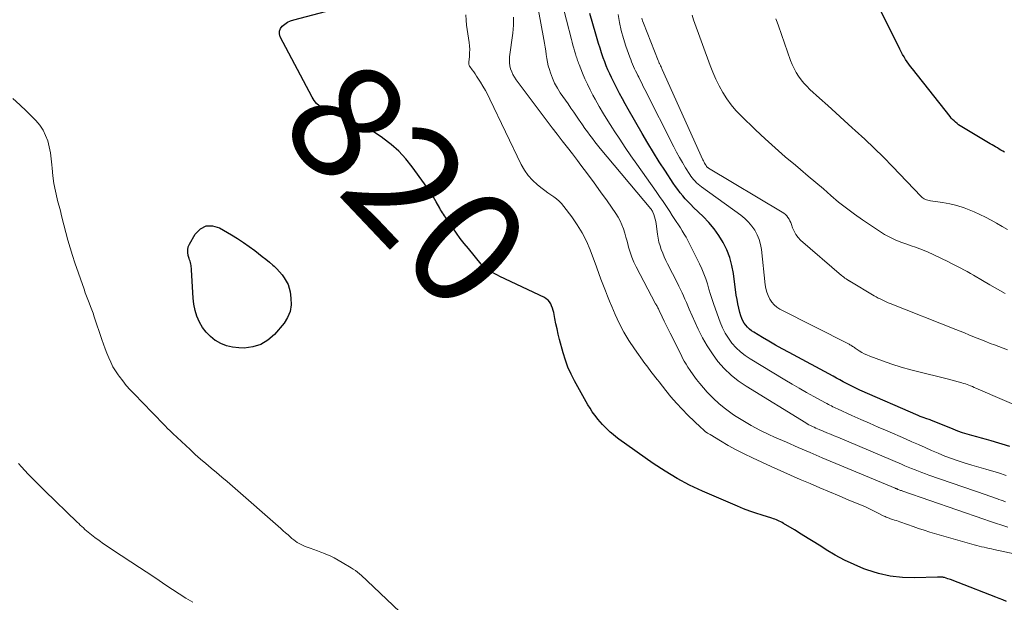
# Model space of a CAD drawing. Units: feet. Extents: x 2040000 to 2045012, y 540000 to 545009.
# Drawn here: x 2040178 to 2040349, y 541269 to 541370 of the extents above; entities that cross this region are included whole.
import ezdxf
from ezdxf.enums import TextEntityAlignment as Align

# ---------------------------------------------------------------- set-up
doc = ezdxf.new("R2010")
doc.units = ezdxf.units.FT
doc.header["$LTSCALE"] = 100
doc.header["$MEASUREMENT"] = 0
for name, color, linetype, lineweight in [('CONTOUR INDEX', 32, 'Continuous', 25), ('CONTOUR INDEX LABEL', 7, 'Continuous', 15), ('CONTOUR INTERMEDIATE', 40, 'Continuous', 15)]:
    doc.layers.add(name, color=color, linetype=linetype, lineweight=lineweight)
doc.styles.add('slant', font='romans.shx', dxfattribs={"oblique": 14.999978})

msp = doc.modelspace()

# ---------------------------------------------------------------- linework, layer by layer
at = {"layer": 'CONTOUR INDEX', "flags": 128}
for points, elevation in [([(2040349.65, 541269.11), (2040349.03, 541269.37), (2040348.4, 541269.63), (2040347.78, 541269.87), (2040341.25, 541272.4), (2040340.81, 541272.56), (2040340.37, 541272.73), (2040339.93, 541272.88), (2040339.48, 541273.03), (2040338.88, 541273.24), (2040338.73, 541273.28), (2040338.59, 541273.3), (2040338.44, 541273.31), (2040338.29, 541273.31), (2040338.14, 541273.31), (2040337.99, 541273.3), (2040337.84, 541273.29), (2040337.69, 541273.29), (2040333.69, 541273.17), (2040331.58, 541273.23), (2040329.49, 541273.46), (2040327.45, 541273.93), (2040325.44, 541274.57), (2040324.89, 541274.78), (2040323.2, 541275.49), (2040321.54, 541276.26), (2040319.93, 541277.13), (2040318.35, 541278.07), (2040317.59, 541278.56), (2040316.42, 541279.3), (2040315.24, 541280.04), (2040314.05, 541280.77), (2040312.86, 541281.49), (2040310.95, 541282.64), (2040310.71, 541282.78), (2040310.47, 541282.91), (2040310.22, 541283.03), (2040309.97, 541283.15), (2040309.72, 541283.26), (2040309.47, 541283.36), (2040309.21, 541283.45), (2040308.95, 541283.53), (2040307.27, 541284.03), (2040306.17, 541284.38), (2040305.09, 541284.75), (2040304.01, 541285.17), (2040302.95, 541285.61), (2040296.88, 541288.23), (2040294.66, 541289.28), (2040292.5, 541290.41), (2040290.41, 541291.67), (2040288.37, 541293.02), (2040282.38, 541297.26), (2040281.88, 541297.63), (2040281.38, 541298.02), (2040280.91, 541298.44), (2040280.45, 541298.87), (2040280.01, 541299.32), (2040279.57, 541299.77), (2040279.16, 541300.25), (2040278.75, 541300.73), (2040278.64, 541300.86), (2040278.2, 541301.42), (2040277.78, 541302), (2040277.4, 541302.59), (2040277.03, 541303.21), (2040274.7, 541307.35), (2040274.1, 541308.52), (2040273.55, 541309.72), (2040273.11, 541310.96), (2040272.72, 541312.22), (2040272.11, 541314.54), (2040271.88, 541315.44), (2040271.66, 541316.34), (2040271.46, 541317.24), (2040271.28, 541318.15), (2040271.08, 541319.17), (2040270.98, 541319.56), (2040270.87, 541319.95), (2040270.72, 541320.33), (2040270.56, 541320.69), (2040270.34, 541321.03), (2040270.1, 541321.33), (2040269.8, 541321.57), (2040269.46, 541321.77), (2040261.76, 541325.46), (2040261.32, 541325.68), (2040260.88, 541325.9), (2040260.44, 541326.12), (2040260.01, 541326.35), (2040259.6, 541326.61), (2040259.21, 541326.89), (2040258.85, 541327.22), (2040258.52, 541327.58), (2040256.28, 541330.27), (2040255.57, 541331.14), (2040254.88, 541332.02), (2040254.22, 541332.93), (2040253.58, 541333.85), (2040252.67, 541335.2), (2040252.49, 541335.45), (2040252.31, 541335.71), (2040252.14, 541335.97), (2040251.96, 541336.23), (2040251.79, 541336.49), (2040251.62, 541336.75), (2040251.46, 541337.01), (2040251.3, 541337.28), (2040250.69, 541338.37), (2040250.21, 541339.17), (2040249.72, 541339.97), (2040249.2, 541340.74), (2040248.66, 541341.51), (2040246.53, 541344.43), (2040245.4, 541345.83), (2040244.2, 541347.14), (2040242.87, 541348.33), (2040241.46, 541349.44), (2040241.37, 541349.5), (2040239.92, 541350.45), (2040238.41, 541351.31), (2040236.84, 541352.04), (2040235.22, 541352.69), (2040233.16, 541353.41), (2040232.55, 541353.66), (2040231.97, 541353.93), (2040231.4, 541354.25), (2040230.86, 541354.6), (2040230.36, 541355.01), (2040229.9, 541355.46), (2040229.52, 541355.97), (2040229.18, 541356.52), (2040223.64, 541367.02), (2040223.5, 541367.51), (2040223.49, 541367.99), (2040223.66, 541368.43), (2040223.97, 541368.85), (2040224.43, 541369.2), (2040224.92, 541369.51), (2040225.44, 541369.74), (2040226, 541369.93), (2040240.05, 541373.69)], 820), ([(2040350.24, 541295.99), (2040347, 541296.92), (2040346.17, 541297.16), (2040345.33, 541297.39), (2040344.5, 541297.62), (2040343.66, 541297.85), (2040342.83, 541298.09), (2040342.01, 541298.36), (2040341.2, 541298.65), (2040340.39, 541298.96), (2040336.53, 541300.55), (2040336.41, 541300.59), (2040335.68, 541300.81), (2040335.34, 541300.92), (2040335, 541301.05), (2040334.66, 541301.18), (2040334.33, 541301.32), (2040324.21, 541305.74), (2040323.62, 541306.01), (2040323.03, 541306.29), (2040322.45, 541306.59), (2040321.87, 541306.89), (2040321.3, 541307.2), (2040320.73, 541307.51), (2040320.15, 541307.82), (2040319.58, 541308.13), (2040311.92, 541312.27), (2040310.75, 541312.91), (2040309.59, 541313.56), (2040308.44, 541314.22), (2040307.29, 541314.89), (2040305.81, 541315.77), (2040305.42, 541316.03), (2040305.06, 541316.32), (2040304.72, 541316.64), (2040304.41, 541316.98), (2040304.14, 541317.36), (2040303.91, 541317.76), (2040303.72, 541318.18), (2040303.56, 541318.62), (2040303.4, 541319.19), (2040303.2, 541319.93), (2040303.03, 541320.68), (2040302.89, 541321.43), (2040302.77, 541322.19), (2040302.28, 541325.96), (2040302.01, 541327.36), (2040301.65, 541328.73), (2040301.13, 541330.05), (2040300.51, 541331.33), (2040299.76, 541332.55), (2040298.94, 541333.72), (2040298.02, 541334.8), (2040297.02, 541335.83), (2040295.36, 541337.42), (2040294.87, 541337.9), (2040294.39, 541338.39), (2040293.92, 541338.91), (2040293.47, 541339.43), (2040293.04, 541339.97), (2040292.62, 541340.51), (2040292.21, 541341.07), (2040291.82, 541341.64), (2040290.46, 541343.69), (2040289.41, 541345.31), (2040288.39, 541346.93), (2040287.4, 541348.57), (2040286.42, 541350.23), (2040284, 541354.46), (2040283.5, 541355.35), (2040283, 541356.26), (2040282.51, 541357.16), (2040282.04, 541358.07), (2040281.78, 541358.58), (2040281.44, 541359.24), (2040281.11, 541359.92), (2040280.8, 541360.59), (2040280.5, 541361.27), (2040280.21, 541361.96), (2040279.94, 541362.66), (2040279.68, 541363.36), (2040279.44, 541364.06), (2040279.38, 541364.24), (2040279.12, 541365.03), (2040278.87, 541365.83), (2040278.62, 541366.64), (2040278.38, 541367.44), (2040277.33, 541371.06)], 840), ([(2040349.3, 541347), (2040348.99, 541347.18), (2040348.68, 541347.36), (2040348.37, 541347.54), (2040348.07, 541347.73), (2040347.76, 541347.91), (2040347.46, 541348.09), (2040347.15, 541348.28), (2040346.84, 541348.46), (2040341.93, 541351.37), (2040341.64, 541351.55), (2040341.35, 541351.74), (2040341.08, 541351.95), (2040340.81, 541352.17), (2040340.55, 541352.4), (2040340.31, 541352.65), (2040340.08, 541352.9), (2040339.86, 541353.17), (2040333.32, 541361.43), (2040333.01, 541361.83), (2040332.71, 541362.24), (2040332.43, 541362.65), (2040332.15, 541363.07), (2040331.89, 541363.5), (2040331.63, 541363.94), (2040331.39, 541364.38), (2040331.16, 541364.83), (2040327.9, 541371.36)], 860), ([(2040225.36, 541319.39), (2040224.92, 541318.35), (2040224.29, 541317.37), (2040222.61, 541315.39), (2040221.49, 541314.39), (2040220.27, 541313.63), (2040218.88, 541313.22), (2040217.39, 541313.04), (2040216.43, 541313.06), (2040215.35, 541313.18), (2040214.32, 541313.41), (2040213.33, 541313.82), (2040212.39, 541314.34), (2040212.37, 541314.35), (2040211.53, 541315.02), (2040210.77, 541315.76), (2040210.14, 541316.61), (2040209.6, 541317.54), (2040209.18, 541318.54), (2040208.85, 541319.57), (2040208.64, 541320.62), (2040208.52, 541321.7), (2040208.24, 541326.61), (2040208.21, 541326.86), (2040208.19, 541327.11), (2040208.15, 541327.35), (2040208.1, 541327.6), (2040208.04, 541327.84), (2040207.98, 541328.08), (2040207.91, 541328.32), (2040207.84, 541328.56), (2040207.67, 541329.1), (2040207.58, 541329.6), (2040207.57, 541330.09), (2040207.68, 541330.57), (2040207.88, 541331.04), (2040208.89, 541332.8), (2040209.78, 541333.69), (2040210.77, 541334.23), (2040211.89, 541334.24), (2040213.1, 541333.9), (2040215.18, 541332.66), (2040216.21, 541332.02), (2040217.23, 541331.35), (2040218.23, 541330.65), (2040219.21, 541329.93), (2040219.88, 541329.42), (2040220.51, 541328.93), (2040221.14, 541328.42), (2040221.75, 541327.91), (2040222.36, 541327.38), (2040222.56, 541327.21), (2040223.04, 541326.74), (2040223.51, 541326.26), (2040223.94, 541325.75), (2040224.34, 541325.21), (2040224.69, 541324.64), (2040224.98, 541324.05), (2040225.18, 541323.42), (2040225.33, 541322.77), (2040225.5, 541321.67), (2040225.53, 541320.5), (2040225.36, 541319.39)], 820)]:
    msp.add_lwpolyline(points, dxfattribs=dict(at, elevation=elevation))
at = {"layer": 'CONTOUR INTERMEDIATE', "flags": 128}
for points, elevation in [([(2040319, 541303.13), (2040318.74, 541303.27), (2040318.48, 541303.41), (2040318.22, 541303.55), (2040316.21, 541304.65), (2040314.95, 541305.35), (2040313.69, 541306.05), (2040312.44, 541306.78), (2040311.2, 541307.51), (2040305.15, 541311.14), (2040304.29, 541311.72), (2040303.47, 541312.36), (2040302.72, 541313.09), (2040302.02, 541313.87), (2040301.41, 541314.72), (2040300.85, 541315.6), (2040300.39, 541316.54), (2040299.98, 541317.5), (2040298.88, 541320.57), (2040298.57, 541321.46), (2040298.28, 541322.34), (2040298.01, 541323.24), (2040297.75, 541324.14), (2040297.47, 541325.03), (2040297.16, 541325.91), (2040296.8, 541326.77), (2040296.4, 541327.61), (2040294.34, 541331.66), (2040294.04, 541332.23), (2040293.73, 541332.79), (2040293.4, 541333.34), (2040293.06, 541333.88), (2040292.71, 541334.42), (2040292.36, 541334.96), (2040292.01, 541335.49), (2040291.66, 541336.03), (2040291.22, 541336.71), (2040290.64, 541337.59), (2040290.06, 541338.46), (2040289.47, 541339.32), (2040288.86, 541340.18), (2040285.49, 541344.94), (2040284.49, 541346.37), (2040283.5, 541347.8), (2040282.53, 541349.25), (2040281.57, 541350.7), (2040281.26, 541351.18), (2040280.48, 541352.41), (2040279.72, 541353.65), (2040278.98, 541354.91), (2040278.27, 541356.18), (2040277.89, 541356.89), (2040277.4, 541357.82), (2040276.93, 541358.76), (2040276.5, 541359.72), (2040276.09, 541360.69), (2040275.48, 541362.17), (2040275.39, 541362.41), (2040275.3, 541362.64), (2040275.22, 541362.87), (2040275.14, 541363.11), (2040275.07, 541363.35), (2040275, 541363.58), (2040274.93, 541363.82), (2040274.86, 541364.06), (2040274.71, 541364.56), (2040274.57, 541365.05), (2040274.43, 541365.55), (2040274.3, 541366.04), (2040274.17, 541366.53), (2040272.43, 541373.26)], 836), ([(2040349.47, 541286.38), (2040349.08, 541286.52), (2040348.7, 541286.66), (2040348.31, 541286.8), (2040348.09, 541286.88), (2040347.59, 541287.05), (2040347.09, 541287.22), (2040346.6, 541287.4), (2040346.1, 541287.57), (2040336.17, 541291.01), (2040335.57, 541291.22), (2040334.97, 541291.44), (2040334.37, 541291.67), (2040333.78, 541291.91), (2040333.19, 541292.15), (2040332.6, 541292.39), (2040332.01, 541292.64), (2040331.42, 541292.89), (2040320.37, 541297.56), (2040319.74, 541297.83), (2040319.11, 541298.1), (2040318.47, 541298.36), (2040317.84, 541298.63), (2040317.17, 541298.91), (2040316.87, 541299.04), (2040316.57, 541299.17), (2040316.27, 541299.3), (2040315.97, 541299.44), (2040315.67, 541299.58), (2040315.38, 541299.73), (2040315.09, 541299.89), (2040314.81, 541300.06), (2040304.47, 541306.41), (2040303.12, 541307.34), (2040301.85, 541308.35), (2040300.68, 541309.49), (2040299.59, 541310.71), (2040298.61, 541312.02), (2040297.7, 541313.39), (2040296.9, 541314.82), (2040296.17, 541316.29), (2040294.6, 541319.8), (2040294.35, 541320.36), (2040294.1, 541320.93), (2040293.85, 541321.49), (2040293.6, 541322.06), (2040293.35, 541322.62), (2040293.09, 541323.18), (2040292.82, 541323.74), (2040292.55, 541324.29), (2040290.85, 541327.61), (2040290.55, 541328.22), (2040290.27, 541328.84), (2040290, 541329.47), (2040289.75, 541330.11), (2040289.54, 541330.75), (2040289.35, 541331.41), (2040289.21, 541332.07), (2040289.1, 541332.75), (2040288.85, 541334.57), (2040288.79, 541334.98), (2040288.7, 541335.38), (2040288.59, 541335.77), (2040288.45, 541336.16), (2040288.28, 541336.62), (2040288.21, 541336.77), (2040288.14, 541336.91), (2040288.05, 541337.05), (2040287.95, 541337.18), (2040279.16, 541347.62), (2040278.7, 541348.19), (2040278.24, 541348.76), (2040277.8, 541349.34), (2040277.36, 541349.93), (2040276.94, 541350.52), (2040276.51, 541351.11), (2040276.09, 541351.71), (2040275.68, 541352.31), (2040275.53, 541352.53), (2040275.05, 541353.23), (2040274.56, 541353.94), (2040274.08, 541354.65), (2040273.59, 541355.35), (2040272.23, 541357.31), (2040271.72, 541358.12), (2040271.25, 541358.96), (2040270.87, 541359.84), (2040270.53, 541360.74), (2040270.34, 541361.32), (2040270.15, 541361.95), (2040269.99, 541362.59), (2040269.87, 541363.24), (2040269.78, 541363.9), (2040269.7, 541364.56), (2040269.61, 541365.21), (2040269.51, 541365.87), (2040269.39, 541366.52), (2040268.45, 541371.56)], 832), ([(2040354.27, 541301.79), (2040344.33, 541306.1), (2040344.03, 541306.22), (2040343.74, 541306.35), (2040343.43, 541306.47), (2040343.13, 541306.59), (2040342.83, 541306.7), (2040342.52, 541306.81), (2040342.21, 541306.91), (2040341.9, 541307), (2040341.25, 541307.18), (2040340.61, 541307.36), (2040339.97, 541307.53), (2040339.33, 541307.69), (2040338.69, 541307.85), (2040334.69, 541308.83), (2040333.03, 541309.26), (2040331.39, 541309.73), (2040329.77, 541310.25), (2040328.16, 541310.81), (2040325.91, 541311.64), (2040325.44, 541311.83), (2040324.98, 541312.04), (2040324.53, 541312.29), (2040324.1, 541312.56), (2040323.55, 541312.92), (2040323.4, 541313.02), (2040323.25, 541313.12), (2040323.1, 541313.22), (2040322.95, 541313.32), (2040322.8, 541313.42), (2040322.65, 541313.51), (2040322.49, 541313.6), (2040322.34, 541313.68), (2040310.35, 541319.78), (2040309.81, 541320.12), (2040309.32, 541320.52), (2040308.92, 541321), (2040308.56, 541321.53), (2040308.29, 541322.12), (2040308.06, 541322.73), (2040307.91, 541323.36), (2040307.8, 541324), (2040307.12, 541330.1), (2040306.96, 541330.99), (2040306.72, 541331.84), (2040306.38, 541332.66), (2040305.96, 541333.46), (2040305.45, 541334.19), (2040304.88, 541334.88), (2040304.23, 541335.5), (2040303.54, 541336.07), (2040296.75, 541340.96), (2040296.45, 541341.19), (2040296.16, 541341.43), (2040295.88, 541341.69), (2040295.62, 541341.96), (2040295.36, 541342.24), (2040295.12, 541342.53), (2040294.9, 541342.84), (2040294.69, 541343.15), (2040293.98, 541344.29), (2040293.44, 541345.19), (2040292.92, 541346.09), (2040292.41, 541347.01), (2040291.93, 541347.94), (2040286.9, 541357.86), (2040286.63, 541358.39), (2040286.36, 541358.93), (2040286.09, 541359.46), (2040285.83, 541360), (2040285.68, 541360.29), (2040285.49, 541360.68), (2040285.3, 541361.07), (2040285.12, 541361.47), (2040284.94, 541361.86), (2040284.76, 541362.26), (2040284.6, 541362.66), (2040284.44, 541363.07), (2040284.29, 541363.48), (2040283.62, 541365.35), (2040283.18, 541366.71), (2040282.8, 541368.08), (2040282.51, 541369.48), (2040282.27, 541370.88)], 844), ([(2040356.18, 541276.24), (2040347.48, 541278.11), (2040347.05, 541278.2), (2040346.62, 541278.29), (2040346.2, 541278.39), (2040345.77, 541278.49), (2040345.34, 541278.59), (2040344.92, 541278.7), (2040344.49, 541278.81), (2040344.07, 541278.93), (2040336.36, 541281.14), (2040335.38, 541281.44), (2040334.4, 541281.74), (2040333.43, 541282.07), (2040332.47, 541282.42), (2040331.15, 541282.9), (2040330.84, 541283.01), (2040330.54, 541283.12), (2040330.23, 541283.22), (2040329.93, 541283.32), (2040329.68, 541283.39), (2040329.5, 541283.45), (2040329.31, 541283.52), (2040329.13, 541283.58), (2040328.95, 541283.65), (2040328.77, 541283.72), (2040328.6, 541283.8), (2040328.42, 541283.88), (2040328.25, 541283.97), (2040327.24, 541284.49), (2040326.56, 541284.83), (2040325.87, 541285.16), (2040325.18, 541285.48), (2040324.48, 541285.78), (2040322.32, 541286.68), (2040320.63, 541287.39), (2040318.94, 541288.1), (2040317.25, 541288.82), (2040315.56, 541289.53), (2040313.87, 541290.26), (2040312.19, 541290.99), (2040310.52, 541291.74), (2040308.84, 541292.5), (2040305.57, 541294.01), (2040304.15, 541294.68), (2040302.76, 541295.39), (2040301.38, 541296.15), (2040300.03, 541296.93), (2040298.21, 541298.02), (2040297.78, 541298.3), (2040297.38, 541298.59), (2040296.99, 541298.91), (2040296.61, 541299.24), (2040294.37, 541301.41), (2040293.35, 541302.43), (2040292.37, 541303.48), (2040291.43, 541304.56), (2040290.53, 541305.68), (2040289.38, 541307.16), (2040289.07, 541307.55), (2040288.76, 541307.95), (2040288.45, 541308.35), (2040288.14, 541308.74), (2040287.83, 541309.14), (2040287.52, 541309.54), (2040287.22, 541309.94), (2040286.92, 541310.35), (2040285.08, 541312.92), (2040284.13, 541314.34), (2040283.24, 541315.8), (2040282.46, 541317.32), (2040281.74, 541318.87), (2040281.15, 541320.26), (2040280.78, 541321.15), (2040280.42, 541322.04), (2040280.06, 541322.94), (2040279.7, 541323.84), (2040279.25, 541325), (2040279.13, 541325.32), (2040279.01, 541325.64), (2040278.89, 541325.96), (2040278.78, 541326.29), (2040278.67, 541326.61), (2040278.55, 541326.93), (2040278.43, 541327.26), (2040278.32, 541327.58), (2040277.4, 541330.04), (2040276.75, 541331.55), (2040276.02, 541333.02), (2040275.17, 541334.42), (2040274.24, 541335.78), (2040272.86, 541337.6), (2040272.46, 541338.07), (2040272.04, 541338.5), (2040271.58, 541338.9), (2040271.08, 541339.26), (2040270.57, 541339.6), (2040270.06, 541339.96), (2040269.57, 541340.33), (2040269.08, 541340.7), (2040268.25, 541341.36), (2040267.41, 541342.13), (2040266.65, 541342.96), (2040266.01, 541343.88), (2040265.45, 541344.87), (2040260, 541356.21), (2040259.63, 541356.96), (2040259.23, 541357.7), (2040258.81, 541358.43), (2040258.37, 541359.15), (2040257.94, 541359.82), (2040257.7, 541360.19), (2040257.45, 541360.56), (2040257.2, 541360.92), (2040256.94, 541361.28), (2040256.53, 541361.84), (2040256.48, 541361.93), (2040256.43, 541362.01), (2040256.4, 541362.1), (2040256.37, 541362.19), (2040256.35, 541362.29), (2040256.34, 541362.38), (2040256.33, 541362.48), (2040256.34, 541362.58), (2040256.46, 541363.6), (2040256.5, 541364.21), (2040256.52, 541364.82), (2040256.48, 541365.43), (2040256.42, 541366.03), (2040255.98, 541369), (2040255.89, 541369.91), (2040255.83, 541370.83)], 824), ([(2040349.86, 541281.99), (2040348.82, 541282.32), (2040347.77, 541282.65), (2040346.73, 541282.99), (2040345.7, 541283.35), (2040331.67, 541288.22), (2040331.54, 541288.27), (2040331.41, 541288.31), (2040331.28, 541288.36), (2040331.15, 541288.41), (2040330.88, 541288.5), (2040330.82, 541288.53), (2040330.66, 541288.6), (2040330.58, 541288.63), (2040330.49, 541288.67), (2040330.41, 541288.7), (2040330.33, 541288.74), (2040317.66, 541294.02), (2040315.59, 541294.9), (2040313.52, 541295.78), (2040311.46, 541296.69), (2040309.4, 541297.61), (2040308.39, 541298.07), (2040306.87, 541298.81), (2040305.37, 541299.59), (2040303.91, 541300.45), (2040302.48, 541301.36), (2040302.05, 541301.65), (2040300.89, 541302.5), (2040299.77, 541303.39), (2040298.73, 541304.37), (2040297.73, 541305.41), (2040297.07, 541306.14), (2040296.45, 541306.86), (2040295.86, 541307.6), (2040295.3, 541308.37), (2040294.76, 541309.16), (2040294.38, 541309.74), (2040294.06, 541310.25), (2040293.75, 541310.77), (2040293.46, 541311.3), (2040293.18, 541311.83), (2040291.27, 541315.62), (2040290.92, 541316.32), (2040290.58, 541317.02), (2040290.24, 541317.72), (2040289.91, 541318.42), (2040289.39, 541319.54), (2040289.32, 541319.69), (2040289.25, 541319.84), (2040289.17, 541319.98), (2040289.09, 541320.13), (2040289.01, 541320.28), (2040288.93, 541320.42), (2040288.85, 541320.57), (2040288.77, 541320.72), (2040285.39, 541327.13), (2040284.99, 541327.94), (2040284.64, 541328.78), (2040284.35, 541329.63), (2040284.09, 541330.5), (2040284.02, 541330.81), (2040283.82, 541331.54), (2040283.62, 541332.26), (2040283.41, 541332.98), (2040283.18, 541333.7), (2040282.92, 541334.4), (2040282.62, 541335.08), (2040282.26, 541335.73), (2040281.86, 541336.36), (2040280.34, 541338.55), (2040279.23, 541340.12), (2040278.11, 541341.68), (2040276.96, 541343.23), (2040275.8, 541344.77), (2040275.2, 541345.54), (2040274.33, 541346.68), (2040273.45, 541347.82), (2040272.57, 541348.96), (2040271.7, 541350.1), (2040270.82, 541351.24), (2040269.95, 541352.38), (2040269.08, 541353.52), (2040268.22, 541354.67), (2040264.56, 541359.56), (2040264.26, 541360), (2040264, 541360.46), (2040263.79, 541360.95), (2040263.61, 541361.45), (2040263.49, 541361.97), (2040263.41, 541362.49), (2040263.41, 541363.02), (2040263.44, 541363.55), (2040263.98, 541367.64), (2040264.06, 541368.33), (2040264.11, 541369.02), (2040264.12, 541369.71), (2040264.11, 541370.4)], 828), ([(2040349.85, 541312.72), (2040349.09, 541313), (2040348.34, 541313.28), (2040347.58, 541313.57), (2040346.82, 541313.85), (2040346.06, 541314.15), (2040345.32, 541314.44), (2040344.57, 541314.74), (2040343.83, 541315.05), (2040343.09, 541315.35), (2040342.34, 541315.66), (2040341.6, 541315.96), (2040340.85, 541316.26), (2040329.48, 541320.75), (2040329.13, 541320.9), (2040328.77, 541321.05), (2040328.42, 541321.2), (2040328.07, 541321.37), (2040327.73, 541321.54), (2040327.38, 541321.71), (2040327.05, 541321.9), (2040326.71, 541322.09), (2040322.44, 541324.63), (2040322.42, 541324.64), (2040322.4, 541324.65), (2040322.38, 541324.67), (2040322.36, 541324.68), (2040322.29, 541324.72), (2040322.27, 541324.73), (2040322.25, 541324.75), (2040322.23, 541324.76), (2040322.21, 541324.77), (2040321.82, 541325.02), (2040321.61, 541325.17), (2040321.4, 541325.32), (2040321.2, 541325.48), (2040321, 541325.64), (2040313.93, 541331.74), (2040313.48, 541332.2), (2040313.08, 541332.71), (2040312.78, 541333.27), (2040312.53, 541333.87), (2040312.34, 541334.48), (2040312.22, 541334.8), (2040312.08, 541335.1), (2040311.92, 541335.4), (2040311.73, 541335.68), (2040311.52, 541335.95), (2040311.29, 541336.19), (2040311.03, 541336.4), (2040310.75, 541336.59), (2040297.97, 541344.22), (2040297.9, 541344.26), (2040297.84, 541344.31), (2040297.78, 541344.36), (2040297.72, 541344.41), (2040297.66, 541344.47), (2040297.61, 541344.53), (2040297.56, 541344.6), (2040297.52, 541344.66), (2040297.38, 541344.91), (2040297.27, 541345.1), (2040297.17, 541345.29), (2040297.07, 541345.49), (2040296.97, 541345.69), (2040289.92, 541361.34), (2040289.85, 541361.49), (2040289.78, 541361.64), (2040289.71, 541361.79), (2040289.64, 541361.94), (2040289.61, 541362.02), (2040289.55, 541362.13), (2040289.5, 541362.23), (2040289.45, 541362.34), (2040289.4, 541362.45), (2040289.35, 541362.56), (2040289.3, 541362.67), (2040289.26, 541362.78), (2040289.21, 541362.89), (2040286.65, 541369.37), (2040286.5, 541369.78), (2040286.37, 541370.2)], 848), ([(2040349.43, 541322.49), (2040348.1, 541323.24), (2040346.78, 541324.01), (2040345.47, 541324.77), (2040343.93, 541325.67), (2040343.38, 541325.98), (2040342.83, 541326.29), (2040342.27, 541326.6), (2040341.71, 541326.89), (2040341.15, 541327.18), (2040340.59, 541327.47), (2040340.02, 541327.75), (2040339.45, 541328.02), (2040335.92, 541329.7), (2040335.49, 541329.89), (2040335.05, 541330.08), (2040334.61, 541330.25), (2040334.16, 541330.41), (2040333.71, 541330.56), (2040333.26, 541330.71), (2040332.81, 541330.87), (2040332.36, 541331.03), (2040331.29, 541331.42), (2040330.33, 541331.81), (2040329.39, 541332.24), (2040328.48, 541332.74), (2040327.6, 541333.29), (2040324.69, 541335.25), (2040323.27, 541336.24), (2040321.88, 541337.27), (2040320.52, 541338.35), (2040319.2, 541339.47), (2040317.89, 541340.61), (2040316.57, 541341.74), (2040315.25, 541342.86), (2040313.92, 541343.97), (2040313.02, 541344.72), (2040311.25, 541346.21), (2040309.5, 541347.74), (2040307.79, 541349.3), (2040306.1, 541350.89), (2040303.59, 541353.3), (2040302.7, 541354.24), (2040301.86, 541355.22), (2040301.11, 541356.26), (2040300.42, 541357.36), (2040299.8, 541358.5), (2040299.23, 541359.65), (2040298.71, 541360.84), (2040298.23, 541362.05), (2040295.35, 541369.95), (2040295.09, 541370.72)], 852), ([(2040349.84, 541333.57), (2040348.88, 541334.11), (2040347.94, 541334.66), (2040346.98, 541335.2), (2040346.02, 541335.72), (2040345.04, 541336.19), (2040344.04, 541336.65), (2040343.48, 541336.89), (2040342.28, 541337.35), (2040341.06, 541337.74), (2040339.82, 541338.04), (2040338.55, 541338.27), (2040336.44, 541338.57), (2040336.22, 541338.61), (2040336, 541338.66), (2040335.79, 541338.72), (2040335.58, 541338.8), (2040335.38, 541338.89), (2040335.19, 541339.01), (2040335.01, 541339.14), (2040334.85, 541339.29), (2040329.88, 541344.51), (2040328.31, 541346.13), (2040326.71, 541347.71), (2040325.07, 541349.26), (2040323.41, 541350.78), (2040322.89, 541351.24), (2040321.47, 541352.51), (2040320.05, 541353.79), (2040318.64, 541355.06), (2040317.22, 541356.34), (2040315.54, 541357.87), (2040314.99, 541358.41), (2040314.47, 541358.96), (2040314, 541359.56), (2040313.55, 541360.18), (2040313.16, 541360.83), (2040312.79, 541361.49), (2040312.48, 541362.19), (2040312.2, 541362.9), (2040310.09, 541368.92), (2040309.87, 541369.52), (2040309.63, 541370.1)], 856), ([(2040245.5, 541266.25), (2040238.71, 541272.69), (2040238.38, 541273), (2040238.05, 541273.3), (2040237.71, 541273.6), (2040237.37, 541273.89), (2040237.02, 541274.17), (2040236.67, 541274.44), (2040236.3, 541274.7), (2040235.92, 541274.94), (2040234.39, 541275.88), (2040233.71, 541276.28), (2040233.01, 541276.65), (2040232.29, 541276.99), (2040231.56, 541277.31), (2040231.31, 541277.41), (2040230.7, 541277.65), (2040230.08, 541277.89), (2040229.47, 541278.11), (2040228.84, 541278.33), (2040228.33, 541278.51), (2040227.97, 541278.65), (2040227.61, 541278.8), (2040227.27, 541278.97), (2040226.92, 541279.15), (2040226.59, 541279.34), (2040226.27, 541279.56), (2040225.97, 541279.79), (2040225.67, 541280.03), (2040225.4, 541280.26), (2040224.98, 541280.63), (2040224.56, 541281), (2040224.13, 541281.37), (2040223.71, 541281.74), (2040215.34, 541289.09), (2040214.43, 541289.89), (2040213.51, 541290.67), (2040212.58, 541291.45), (2040211.64, 541292.23), (2040210.71, 541293), (2040209.79, 541293.79), (2040208.89, 541294.6), (2040208, 541295.42), (2040205.01, 541298.22), (2040204.55, 541298.66), (2040204.09, 541299.11), (2040203.64, 541299.56), (2040203.2, 541300.02), (2040202.75, 541300.48), (2040202.31, 541300.94), (2040201.87, 541301.4), (2040201.42, 541301.85), (2040198.26, 541305.08), (2040197.58, 541305.81), (2040196.92, 541306.56), (2040196.3, 541307.34), (2040195.7, 541308.13), (2040195.52, 541308.38), (2040195.05, 541309.08), (2040194.61, 541309.8), (2040194.23, 541310.56), (2040193.88, 541311.33), (2040193.56, 541312.12), (2040193.26, 541312.91), (2040192.97, 541313.71), (2040192.69, 541314.52), (2040191.37, 541318.47), (2040191.17, 541319.07), (2040190.95, 541319.67), (2040190.73, 541320.26), (2040190.49, 541320.85), (2040190.26, 541321.44), (2040190.03, 541322.03), (2040189.81, 541322.63), (2040189.6, 541323.22), (2040188, 541327.81), (2040187.57, 541329.1), (2040187.16, 541330.41), (2040186.78, 541331.73), (2040186.43, 541333.05), (2040186.1, 541334.38), (2040185.76, 541335.71), (2040185.42, 541337.03), (2040185.07, 541338.36), (2040184.93, 541338.91), (2040184.62, 541340.22), (2040184.36, 541341.54), (2040184.18, 541342.88), (2040184.05, 541344.22), (2040184.01, 541344.82), (2040183.9, 541345.86), (2040183.75, 541346.9), (2040183.53, 541347.92), (2040183.28, 541348.94), (2040182.91, 541349.91), (2040182.47, 541350.83), (2040181.89, 541351.67), (2040181.22, 541352.47), (2040179.63, 541354.11), (2040178.47, 541355.23), (2040177.25, 541356.28)], 816), ([(2040349.6, 541290.95), (2040348.25, 541291.38), (2040346.06, 541292.01), (2040344.86, 541292.37), (2040343.66, 541292.73), (2040342.47, 541293.1), (2040341.28, 541293.48), (2040341.27, 541293.48), (2040340.1, 541293.89), (2040338.93, 541294.31), (2040337.79, 541294.78), (2040336.65, 541295.27), (2040335.52, 541295.78), (2040334.38, 541296.29), (2040333.25, 541296.79), (2040332.11, 541297.28), (2040328.93, 541298.66), (2040327.4, 541299.33), (2040325.87, 541299.99), (2040324.35, 541300.67), (2040322.82, 541301.35), (2040320.32, 541302.47), (2040320.05, 541302.59), (2040319.78, 541302.72), (2040319.52, 541302.85), (2040319.26, 541302.99), (2040319, 541303.13)], 836), ([(2040208.44, 541268.95), (2040207.28, 541269.69), (2040206.12, 541270.43), (2040204.96, 541271.18), (2040203.8, 541271.94), (2040202.65, 541272.71), (2040201.5, 541273.47), (2040200.35, 541274.23), (2040199.19, 541274.98), (2040194.52, 541278.04), (2040193.75, 541278.56), (2040192.99, 541279.09), (2040192.23, 541279.64), (2040191.49, 541280.19), (2040190.6, 541280.87), (2040190.31, 541281.1), (2040190.02, 541281.34), (2040189.74, 541281.58), (2040189.47, 541281.84), (2040189.2, 541282.09), (2040188.94, 541282.35), (2040188.67, 541282.6), (2040188.4, 541282.86), (2040182.8, 541288.27), (2040182.51, 541288.55), (2040182.22, 541288.84), (2040181.93, 541289.12), (2040181.64, 541289.41), (2040181.46, 541289.59), (2040181.26, 541289.79), (2040181.07, 541289.99), (2040180.88, 541290.18), (2040180.69, 541290.38), (2040179.9, 541291.19), (2040179.32, 541291.8), (2040178.75, 541292.41), (2040178.2, 541293.04)], 812)]:
    msp.add_lwpolyline(points, dxfattribs=dict(at, elevation=elevation))

# ---------------------------------------------------------------- texts
at = {"layer": 'CONTOUR INDEX LABEL', "style": 'slant', "oblique": 15}
msp.add_text('820', height=20, rotation=313.4884, dxfattribs=at).set_placement((2040245.64, 541341.46, 820), align=Align.MIDDLE_CENTER)

doc.saveas('drawing.dxf')
